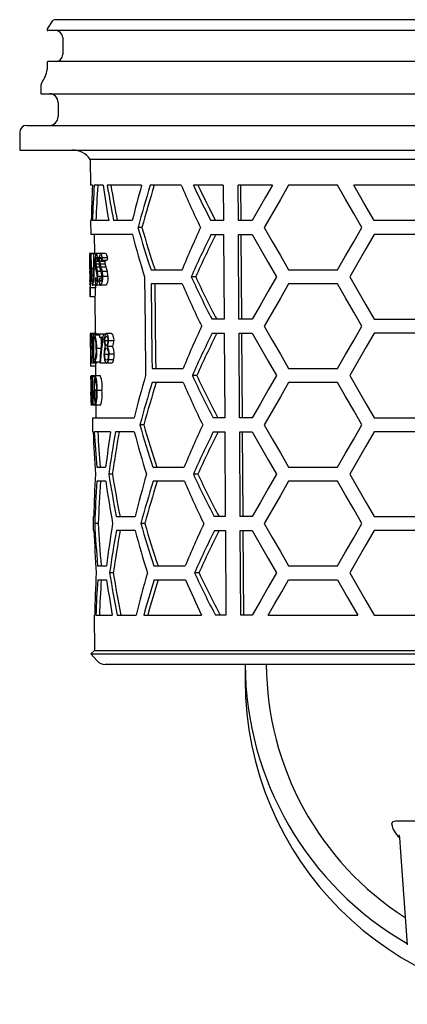
# Model space of a CAD drawing. Units: millimetres. Extents: x 4622 to 5478, y 8270 to 9228.
# Drawn here: x 5322 to 5377, y 8860 to 9000 of the extents above; entities that cross this region are included whole.
import ezdxf

# ---------------------------------------------------------------- set-up
doc = ezdxf.new("R2010")
doc.units = ezdxf.units.MM
doc.header["$LTSCALE"] = 0.4

# ---------------------------------------------------------------- blocks, each defined once
blk = doc.blocks.new('48358 - sa li')
for p, q in [((72.96, 0), (-72.96, 0)), ((-73.37, -0.21), (-74.02, -1.15)), ((-74.12, -1.44), (-74.12, -1.45)), ((74.01, -1.55), (-74.02, -1.55)), ((-71.9, -2.55), (-71.9, -4.95)), ((-74.12, -6.05), (-74.12, -7.08)), ((74.01, -5.95), (-74.02, -5.95)), ((-74.38, -8.08), (-74.87, -8.91)), ((-75, -9.41), (-75, -10.5)), ((-75, -10.5), (75, -10.5)), ((-72.54, -11.75), (-72.54, -13.75)), ((-77, -15), (77, -15)), ((-78, -16), (-78, -18.5)), ((-78, -18.5), (78, -18.5)), ((-68.01, -19.82), (-67.97, -23.5)), ((68.01, -19.82), (-68.01, -19.82)), ((-67.68, -23.5), (-67.97, -23.5)), ((-66.16, -23.5), (-67.42, -23.5)), ((-60.7, -23.5), (-65.58, -23.5)), ((-55.08, -23.5), (-59.48, -23.5)), ((-49.11, -23.5), (-53.34, -23.5)), ((-49.11, -23.5), (-49.08, -28.5)), ((-42.13, -23.5), (-46.99, -23.5)), ((-46.96, -28.5), (-46.99, -23.5)), ((-46.64, -23.5), (-46.61, -28.5)), ((-32.9, -23.5), (-39.83, -23.5)), ((-17.89, -23.5), (-30.59, -23.5)), ((-67.93, -28.5), (-67.91, -30.5)), ((-67.84, -28.5), (-67.93, -28.5)), ((-65.37, -28.5), (-67.68, -28.5)), ((-62.02, -28.5), (-64.68, -28.5)), ((-49.08, -28.5), (-50.87, -28.5)), ((-45.02, -28.5), (-46.96, -28.5)), ((-20.78, -28.5), (-27.7, -28.5)), ((-62.01, -30.5), (-67.91, -30.5)), ((-67.41, -30.5), (-67.39, -33.16)), ((-60.66, -29.5), (-61.21, -29.5)), ((-50.85, -30.5), (-49.07, -30.5)), ((-49.07, -30.5), (-49, -42.5)), ((-46.95, -30.5), (-45.02, -30.5)), ((-46.88, -42.5), (-46.95, -30.5)), ((-46.6, -30.5), (-46.52, -42.5)), ((-20.78, -30.5), (-27.7, -30.5)), ((-67.37, -33.16), (-68.07, -33.16)), ((-67.97, -33.23), (-68, -33.23)), ((-67.89, -33.23), (-67.97, -33.23)), ((-67.84, -33.23), (-67.89, -33.23)), ((-67.54, -33.23), (-67.84, -33.23)), ((-67.47, -33.23), (-67.54, -33.23)), ((-67.21, -33.23), (-67.47, -33.23)), ((-66.51, -33.16), (-67.14, -33.16)), ((-65.8, -33.16), (-66.51, -33.16)), ((-68.08, -34.1), (-68.06, -36.73)), ((-66.74, -34.29), (-67.22, -34.29)), ((-66.72, -34.68), (-67.2, -34.68)), ((-66.73, -34.16), (-67, -34.16)), ((-66.72, -33.78), (-66.93, -33.78)), ((-65.91, -34.29), (-66.62, -34.29)), ((-65.87, -34.68), (-66.59, -34.68)), ((-65.61, -34.16), (-66.33, -34.16)), ((-65.53, -33.78), (-66.25, -33.78)), ((-67.98, -35.43), (-68.07, -35.43)), ((-67.52, -35.27), (-67.83, -35.27)), ((-67.53, -36.29), (-67.81, -36.29)), ((-67.2, -35.37), (-67.45, -35.37)), ((-66.66, -35.13), (-67.09, -35.13)), ((-66.46, -35.75), (-66.94, -35.75)), ((-65.73, -35.13), (-66.45, -35.13)), ((-65.54, -35.75), (-66.26, -35.75)), ((-59.36, -35.5), (-54.95, -35.5)), ((-39.83, -35.5), (-32.9, -35.5)), ((-67.96, -37.62), (-68.03, -37.62)), ((-67.96, -37.66), (-67.97, -37.62)), ((-67.84, -36.71), (-67.94, -36.71)), ((-67.11, -37.69), (-67.67, -37.69)), ((-67, -36.69), (-67.27, -36.69)), ((-67.23, -37.69), (-67.23, -38.06)), ((-66.49, -37.69), (-67.11, -37.69)), ((-66.35, -36.43), (-66.9, -36.43)), ((-66.34, -36.69), (-66.69, -36.69)), ((-65.77, -37.69), (-66.49, -37.69)), ((-65.49, -36.43), (-66.21, -36.43)), ((-54.93, -37.5), (-59.34, -37.5)), ((-53.02, -36.5), (-53.65, -36.5)), ((-32.9, -37.5), (-39.83, -37.5)), ((-68.05, -37.93), (-68.04, -38.56)), ((-68.05, -37.93), (-68.05, -37.93)), ((-67.96, -37.93), (-68.05, -37.93)), ((-67.23, -38.06), (-67.93, -38.06)), ((-67.31, -39.31), (-68.01, -39.31)), ((-67.34, -39.31), (-67.29, -44.52)), ((-49, -42.5), (-50.71, -42.5)), ((-45.02, -42.5), (-46.88, -42.5)), ((-27.7, -42.5), (-20.78, -42.5)), ((-67.82, -44.52), (-67.99, -44.52)), ((-67.99, -44.52), (-67.99, -44.52)), ((-67.12, -44.52), (-67.82, -44.52)), ((-67.45, -44.62), (-67.55, -44.62)), ((-66.75, -44.62), (-67.45, -44.62)), ((-67.12, -44.52), (-67.07, -44.62)), ((-66.75, -44.62), (-66.68, -44.64)), ((-66.15, -44.62), (-66.68, -44.62)), ((-65.84, -44.62), (-66.15, -44.62)), ((-64.99, -44.52), (-65.71, -44.52)), ((-50.69, -44.5), (-48.98, -44.5)), ((-48.98, -44.5), (-48.91, -56.5)), ((-46.86, -44.5), (-45.02, -44.5)), ((-46.79, -56.5), (-46.86, -44.5)), ((-46.51, -44.5), (-46.44, -56.5)), ((-20.78, -44.5), (-27.7, -44.5)), ((-67.98, -45.39), (-67.97, -46.45)), ((-67.5, -45.03), (-67.47, -45.03)), ((-66.68, -44.76), (-67.28, -44.76)), ((-66.68, -45.03), (-66.29, -45.03)), ((-65.5, -45.55), (-65.91, -45.55)), ((-64.66, -45.55), (-65.39, -45.55)), ((-67.67, -46.63), (-67.9, -46.63)), ((-67.53, -46.62), (-67.62, -46.62)), ((-66.46, -46.67), (-67.08, -46.67)), ((-65.43, -47.5), (-65.95, -47.5)), ((-64.82, -46.39), (-65.54, -46.39)), ((-64.59, -47.45), (-65.31, -47.45)), ((-67.08, -48.72), (-67.78, -48.72)), ((-67.51, -48.62), (-67.36, -48.62)), ((-67.42, -48.21), (-67.48, -48.21)), ((-66.66, -48.62), (-67.36, -48.62)), ((-67.25, -48.72), (-67.24, -50.52)), ((-65.86, -48.72), (-66.58, -48.72)), ((-64.96, -48.72), (-65.68, -48.72)), ((-64.67, -48.28), (-65.39, -48.28)), ((-67.25, -49.18), (-67.94, -49.18)), ((-59.22, -49.5), (-54.8, -49.5)), ((-39.83, -49.5), (-32.9, -49.5)), ((-67.26, -50.52), (-67.88, -50.52)), ((-67.71, -51.03), (-67.66, -51.03)), ((-67.63, -50.62), (-67.7, -50.62)), ((-67.32, -50.62), (-67.63, -50.62)), ((-66.55, -50.52), (-67.26, -50.52)), ((-54.78, -51.5), (-59.2, -51.5)), ((-52.86, -50.5), (-53.5, -50.5)), ((-32.9, -51.5), (-39.83, -51.5)), ((-67.92, -52.87), (-67.91, -53.28)), ((-67.91, -52.87), (-67.92, -52.87)), ((-67.81, -52.62), (-67.9, -52.62)), ((-67.65, -52.62), (-67.79, -52.62)), ((-67.09, -52.62), (-67.37, -52.62)), ((-66.32, -52.62), (-67.03, -52.62)), ((-67.91, -53.28), (-67.91, -53.28)), ((-67.22, -54.72), (-67.85, -54.72)), ((-67.63, -54.62), (-67.6, -54.62)), ((-67.29, -54.62), (-67.6, -54.62)), ((-66.51, -54.72), (-67.22, -54.72)), ((-67.2, -54.72), (-67.19, -56.5)), ((-67.69, -56.5), (-67.67, -58.5)), ((-67.69, -56.5), (-61.76, -56.5)), ((-48.91, -56.5), (-50.55, -56.5)), ((-45.02, -56.5), (-46.79, -56.5)), ((-27.7, -56.5), (-20.78, -56.5)), ((-67.58, -58.5), (-67.67, -58.5)), ((-65.1, -58.5), (-67.42, -58.5)), ((-61.74, -58.5), (-64.4, -58.5)), ((-60.38, -57.5), (-60.94, -57.5)), ((-50.52, -58.5), (-48.9, -58.5)), ((-48.9, -58.5), (-48.82, -70.5)), ((-46.78, -58.5), (-45.02, -58.5)), ((-46.7, -70.5), (-46.78, -58.5)), ((-46.42, -58.5), (-46.35, -70.5)), ((-20.78, -58.5), (-27.7, -58.5)), ((-67.07, -63.5), (-65.8, -63.5)), ((-59.08, -63.5), (-54.65, -63.5)), ((-39.83, -63.5), (-32.9, -63.5)), ((-65.79, -65.5), (-67.05, -65.5)), ((-64.84, -64.5), (-65.36, -64.5)), ((-54.63, -65.5), (-59.06, -65.5)), ((-52.71, -64.5), (-53.34, -64.5)), ((-32.9, -65.5), (-39.83, -65.5)), ((-67.56, -70.5), (-67.55, -72.5)), ((-67.56, -70.5), (-67.47, -70.5)), ((-64.29, -70.5), (-61.62, -70.5)), ((-48.82, -70.5), (-50.38, -70.5)), ((-45.02, -70.5), (-46.7, -70.5)), ((-27.7, -70.5), (-20.78, -70.5)), ((-67.46, -72.5), (-67.55, -72.5)), ((-66.85, -71.5), (-67.35, -71.5)), ((-61.6, -72.5), (-64.27, -72.5)), ((-60.25, -71.5), (-60.8, -71.5)), ((-50.36, -72.5), (-48.81, -72.5)), ((-48.81, -72.5), (-48.74, -84.5)), ((-46.69, -72.5), (-45.02, -72.5)), ((-46.62, -84.5), (-46.69, -72.5)), ((-46.34, -72.5), (-46.26, -84.5)), ((-20.78, -72.5), (-27.7, -72.5)), ((-66.94, -77.5), (-65.68, -77.5)), ((-58.94, -77.5), (-54.5, -77.5)), ((-39.83, -77.5), (-32.9, -77.5)), ((-66.93, -79.5), (-65.66, -79.5)), ((-64.72, -78.5), (-65.24, -78.5)), ((-58.92, -79.5), (-54.48, -79.5)), ((-52.55, -78.5), (-53.19, -78.5)), ((-39.83, -79.5), (-32.9, -79.5)), ((-67.44, -84.5), (-67.4, -89.52)), ((-67.44, -84.5), (-67.35, -84.5)), ((-67.19, -84.5), (-64.86, -84.5)), ((-64.16, -84.5), (-61.49, -84.5)), ((-60.39, -84.5), (-52.19, -84.5)), ((-48.74, -84.5), (-50.22, -84.5)), ((-45.02, -84.5), (-46.62, -84.5)), ((-42.72, -84.5), (-30.01, -84.5)), ((-27.7, -84.5), (-20.78, -84.5)), ((-67.4, -89.52), (-67.89, -90.01)), ((-67.89, -90.01), (-67.01, -91)), ((-67.89, -90.01), (67.89, -90.01)), ((-67.4, -89.52), (67.4, -89.52)), ((65.89, -91.5), (-65.89, -91.5)), ((-52.94, -91.5), (-64.84, -91.5)), ((-46, -91.5), (-46, -93.75))]:
    blk.add_line(p, q)
at = {"flags": 128}
for points in [[(-42.13, -23.5), (-43.11, -25.19), (-44.07, -26.86), (-45.02, -28.5)], [(-39.83, -23.5), (-41, -25.53), (-42.16, -27.53), (-43.29, -29.5)], [(-29.44, -29.5), (-30.6, -27.48), (-31.76, -25.48), (-32.9, -23.5)], [(-27.7, -28.5), (-29.16, -25.99), (-30.59, -23.5)], [(-45.02, -30.5), (-43.88, -32.46), (-42.73, -34.46), (-41.55, -36.5)], [(-43.29, -29.5), (-42.16, -31.47), (-41, -33.47), (-39.83, -35.5)], [(-32.9, -35.5), (-31.76, -33.52), (-30.6, -31.52), (-29.44, -29.5)], [(-27.7, -30.5), (-28.87, -32.52), (-30.02, -34.52), (-31.17, -36.5)], [(-68, -33.23), (-67.99, -33.9), (-67.99, -34)], [(-67.94, -36.71), (-67.94, -36.28), (-67.97, -33.23)], [(-67.89, -33.23), (-67.87, -35.07), (-67.87, -35.33)], [(-67.83, -35.27), (-67.83, -35.01), (-67.84, -33.23)], [(-67.54, -33.23), (-67.53, -35.01), (-67.52, -35.27)], [(-67.45, -35.37), (-67.45, -35.1), (-67.47, -33.23)], [(-67.37, -33.16), (-67.35, -33.21), (-67.35, -33.23)], [(-67.22, -34.29), (-67.22, -34.07), (-67.2, -33.88), (-67.18, -33.75), (-67.14, -33.7), (-67.13, -33.69)], [(-66.62, -34.29), (-66.62, -34.07), (-66.6, -33.88), (-66.56, -33.76), (-66.52, -33.7), (-66.51, -33.69)], [(-65.91, -34.16), (-65.91, -34.24), (-65.91, -34.29)], [(-67.97, -36.78), (-67.96, -36.89), (-67.96, -37.01)], [(-67.32, -37.1), (-67.25, -37.47), (-67.16, -37.67), (-67.11, -37.69)], [(-66.99, -36.45), (-67, -36.72), (-67.03, -36.92), (-67.06, -37.07), (-67.1, -37.15), (-67.12, -37.16)], [(-66.76, -37.1), (-66.65, -37.52), (-66.54, -37.68), (-66.49, -37.69)], [(-66.33, -36.45), (-66.35, -36.72), (-66.38, -36.92), (-66.42, -37.06), (-66.47, -37.15), (-66.5, -37.16)], [(-65.49, -36.43), (-65.5, -36.86), (-65.55, -37.24), (-65.62, -37.5), (-65.71, -37.67), (-65.77, -37.69)], [(-60.28, -36.5), (-60.21, -43.59), (-60.14, -50.5)], [(-59.34, -37.5), (-59.24, -47.98), (-59.22, -49.5)], [(-58.65, -49.5), (-58.66, -48.01), (-58.77, -37.5)], [(-41.55, -36.5), (-42.73, -38.54), (-43.88, -40.54), (-45.02, -42.5)], [(-39.83, -37.5), (-41, -39.53), (-42.16, -41.53), (-43.29, -43.5)], [(-29.44, -43.5), (-30.6, -41.48), (-31.76, -39.48), (-32.9, -37.5)], [(-31.17, -36.5), (-30.02, -38.48), (-28.87, -40.48), (-27.7, -42.5)], [(-67.55, -44.62), (-67.52, -48.12), (-67.51, -48.62)], [(-66.68, -44.62), (-66.68, -44.82), (-66.68, -45.03)], [(-65.71, -44.52), (-65.83, -44.6), (-65.92, -44.8), (-65.98, -45.11), (-66, -45.39), (-66, -45.54)], [(-65.39, -45.55), (-65.41, -45.22), (-65.46, -44.93), (-65.53, -44.7), (-65.62, -44.56), (-65.71, -44.52)], [(-64.99, -44.52), (-64.84, -44.63), (-64.76, -44.85), (-64.69, -45.16), (-64.66, -45.51), (-64.66, -45.55)], [(-45.02, -44.5), (-43.88, -46.46), (-42.73, -48.46), (-41.55, -50.5)], [(-43.29, -43.5), (-42.16, -45.47), (-41, -47.47), (-39.83, -49.5)], [(-32.9, -49.5), (-31.76, -47.52), (-30.6, -45.52), (-29.44, -43.5)], [(-27.7, -44.5), (-28.87, -46.52), (-30.02, -48.52), (-31.17, -50.5)], [(-67.48, -48.21), (-67.48, -47.81), (-67.5, -45.03)], [(-65.91, -45.55), (-65.91, -45.37), (-65.89, -45.22), (-65.84, -45.06), (-65.79, -44.96), (-65.71, -44.93)], [(-65.7, -46.21), (-65.78, -46.15), (-65.85, -45.98), (-65.89, -45.8), (-65.91, -45.65), (-65.91, -45.55)], [(-65.71, -44.93), (-65.62, -44.98), (-65.56, -45.1), (-65.51, -45.28), (-65.49, -45.44), (-65.49, -45.54)], [(-65.49, -45.54), (-65.5, -45.74), (-65.53, -45.92), (-65.58, -46.08), (-65.65, -46.19), (-65.7, -46.21)], [(-66.04, -47.49), (-66.01, -47.9), (-65.96, -48.26), (-65.87, -48.55), (-65.78, -48.69), (-65.68, -48.72)], [(-65.95, -47.5), (-65.94, -47.23), (-65.91, -47), (-65.84, -46.77), (-65.76, -46.64), (-65.69, -46.62)], [(-65.68, -48.31), (-65.79, -48.25), (-65.86, -48.12), (-65.91, -47.9), (-65.94, -47.65), (-65.95, -47.5)], [(-65.69, -46.62), (-65.59, -46.68), (-65.5, -46.89), (-65.44, -47.12), (-65.42, -47.33), (-65.42, -47.46)], [(-65.42, -47.46), (-65.43, -47.72), (-65.46, -47.95), (-65.51, -48.13), (-65.59, -48.26), (-65.68, -48.31)], [(-67.04, -48.62), (-67.05, -48.69), (-67.08, -48.72)], [(-64.67, -48.28), (-64.76, -48.56), (-64.87, -48.69), (-64.96, -48.72)], [(-67.91, -51.03), (-67.91, -50.92), (-67.92, -50.62)], [(-67.66, -51.03), (-67.64, -54.17), (-67.63, -54.62)], [(-67.6, -54.62), (-67.6, -54.12), (-67.63, -50.62)], [(-41.55, -50.5), (-42.73, -52.54), (-43.88, -54.54), (-45.02, -56.5)], [(-39.83, -51.5), (-41, -53.53), (-42.16, -55.53), (-43.29, -57.5)], [(-29.44, -57.5), (-30.6, -55.48), (-31.76, -53.48), (-32.9, -51.5)], [(-31.17, -50.5), (-30.02, -52.48), (-28.87, -54.48), (-27.7, -56.5)], [(-67.91, -53.28), (-67.91, -53.18), (-67.91, -52.87)], [(-45.02, -58.5), (-43.88, -60.46), (-42.73, -62.46), (-41.55, -64.5)], [(-43.29, -57.5), (-42.16, -59.47), (-41, -61.47), (-39.83, -63.5)], [(-32.9, -63.5), (-31.76, -61.52), (-30.6, -59.52), (-29.44, -57.5)], [(-27.7, -58.5), (-28.87, -60.52), (-30.02, -62.52), (-31.17, -64.5)], [(-41.55, -64.5), (-42.73, -66.54), (-43.88, -68.54), (-45.02, -70.5)], [(-39.83, -65.5), (-41, -67.53), (-42.16, -69.53), (-43.29, -71.5)], [(-29.44, -71.5), (-30.6, -69.48), (-31.76, -67.48), (-32.9, -65.5)], [(-31.17, -64.5), (-30.02, -66.48), (-28.87, -68.48), (-27.7, -70.5)], [(-45.02, -72.5), (-43.88, -74.46), (-42.73, -76.46), (-41.55, -78.5)], [(-43.29, -71.5), (-42.16, -73.47), (-41, -75.47), (-39.83, -77.5)], [(-32.9, -77.5), (-31.76, -75.52), (-30.6, -73.52), (-29.44, -71.5)], [(-27.7, -72.5), (-28.87, -74.52), (-30.02, -76.52), (-31.17, -78.5)], [(-41.55, -78.5), (-42.73, -80.54), (-43.88, -82.54), (-45.02, -84.5)], [(-42.72, -84.5), (-41.77, -82.86), (-40.8, -81.19), (-39.83, -79.5)], [(-32.9, -79.5), (-31.47, -81.98), (-30.01, -84.5)], [(-31.17, -78.5), (-30.02, -80.48), (-28.87, -82.48), (-27.7, -84.5)], [(-24.1, -116.1), (-24.24, -115.94), (-24.67, -115.35), (-24.98, -114.8), (-25.11, -114.44), (-25.17, -114.13), (-25.05, -113.8), (-24.69, -113.68)], [(-24.69, -113.68), (-23.82, -113.68), (-21.89, -113.68), (-19.68, -113.68), (-17.23, -113.68), (-14.56, -113.68), (-11.7, -113.68), (-8.7, -113.68), (-5.59, -113.68), (-2.39, -113.68), (0.82, -113.68), (4.02, -113.68), (7.18, -113.68), (10.24, -113.68), (13.17, -113.68), (15.94, -113.68), (18.51, -113.68), (20.84, -113.68), (22.91, -113.68), (24.69, -113.68)], [(-24.18, -115.65), (-24.18, -115.65), (-24.17, -115.68), (-24.14, -115.79), (-24.11, -115.98), (-24.11, -116.06)], [(-24.1, -116.07), (-23.96, -118.13), (-22.99, -131.27)]]:
    blk.add_lwpolyline(points, dxfattribs=at)
for centre, radius, start, end in [((-72.96, -0.5), 0.5, 90, 145), ((-73.61, -1.44), 0.5, 145, 180), ((-74.02, -1.45), 0.1, 180, 270), ((-72.9, -2.55), 1, 0, 90), ((-72.9, -4.95), 1, 270, 0), ((-74.02, -6.05), 0.1, 90, 180), ((-76.12, -7.08), 2, 330, 0), ((-74, -9.41), 1, 150, 180), ((-73.79, -11.75), 1.25, 0, 90), ((-73.79, -13.75), 1.25, 270, 0), ((-77, -16), 1, 90, 180), ((-70.49, -21.5), 3, 34.0573, 90), ((96.64, -71.77), 163.41, 162.8193, 165.0089), ((95.37, -71.67), 161.62, 162.6588, 164.8743), ((65.98, 28.29), 131.67, 203.1622, 206.0339), ((60.17, 29.48), 125.27, 205.0208, 207.572), ((58.78, 29.16), 123.29, 205.2819, 207.8803), ((98.01, 12.28), 165.64, 194.9679, 197.1276), ((93.85, 15.02), 161.33, 196.0205, 198.2505), ((92.61, 14.9), 159.57, 196.1556, 198.4121), ((68.32, -85.71), 133.11, 155.0219, 157.8399), ((63.2, -87.41), 127.46, 153.4821, 156.4592), ((61.78, -87.12), 125.46, 153.1742, 156.2055), ((-60.25, -33.75), 7.84, 175.6286, 182.5187), ((-72.64, -33.99), 4.65, 359.887, 10.3401), ((-65.16, -34.03), 2.17, 156.1422, 187.2752), ((-68, -33.79), 1.07, 0.3208, 36.0331), ((-65.01, -34.04), 1.74, 149.385, 188.6837), ((-67.17, -33.8), 0.916, 1.0806, 44.401), ((-66.56, -33.85), 1.03, 3.7124, 42.2062), ((-49.84, -34.67), 18.25, 176.9466, 182.4059), ((-82.18, -35.23), 14.2, 359.2981, 6.1963), ((-60.55, -34.28), 6.76, 180.2484, 185.9856), ((-64.04, -34.26), 3.18, 180.3714, 187.5564), ((-64.62, -34.3), 2.6, 188.4055, 198.6546), ((-67.94, -34.19), 0.948, 1.7522, 31.1721), ((-61.61, -34.29), 5.13, 180.178, 187.752), ((-64.18, -34.27), 2.45, 180.3503, 189.7187), ((-64.49, -34.28), 2.14, 190.8836, 203.5813), ((-67.13, -34.19), 0.799, 2.7298, 38.6996), ((-63.49, -34.27), 2.42, 180.3426, 189.8244), ((-63.63, -34.23), 2.29, 191.4566, 203.351), ((-45.59, -35.73), 22.48, 179.2399, 183.4387), ((-77.27, -35.95), 9.31, 353.0103, 3.3563), ((-62.9, -36.1), 5.03, 171.186, 198.519), ((-21.38, -35.04), 46.44, 180.2781, 181.543), ((-65.88, -36.43), 1.93, 175.9518, 202.1024), ((-72.99, -36.03), 5.58, 342.6017, 6.7694), ((-106.59, -35.73), 39.07, 359.115, 0.682), ((-64.07, -34.62), 3.22, 186.519, 197.4194), ((-69.94, -36.55), 2.96, 10.1242, 19.1754), ((-70.51, -36.27), 3.61, 8.3361, 18.3825), ((-69.97, -36.45), 2.97, 0.0601, 8.1499), ((-72.41, -36.45), 5.52, 0.1842, 7.2413), ((-64.1, -34.59), 2.62, 188.5883, 202.1819), ((-68.7, -36.56), 2.39, 12.8207, 24.2656), ((-69.13, -36.28), 2.91, 10.4836, 23.1583), ((-68.66, -36.45), 2.33, 359.9465, 10.3036), ((-70.59, -36.44), 4.38, 0.1394, 9.0376), ((-68.35, -36.27), 2.85, 10.5185, 23.4612), ((-69.81, -36.44), 4.32, 0.1217, 9.1454), ((-60.43, -36.91), 7.63, 178.6872, 185.3282), ((-73.84, -36.77), 5.87, 351.7137, 359.9436), ((-78.08, -37.59), 10.13, 353.2852, 3.2951), ((-134.84, -37.5), 66.91, 359.5244, 0.6762), ((-68.69, -36.55), 1.18, 329.1806, 10.5138), ((-66.37, -36.67), 0.897, 181.6559, 212.9185), ((-69.19, -36.69), 2.3, 334.0927, 6.4771), ((-65.93, -36.66), 0.76, 182.9405, 221.1914), ((-68.2, -36.65), 2, 328.5615, 6.3749), ((65.65, 14.22), 131.2, 203.218, 206.1014), ((60.66, 15.82), 125.71, 204.5937, 207.6396), ((59.27, 15.5), 123.75, 204.8478, 207.9497), ((-63.41, -38.18), 4.65, 176.8787, 187.3309), ((-62.76, -38.71), 5.28, 178.3658, 186.4928), ((-74.92, -38.26), 6.99, 351.3489, 1.6491), ((-72.85, -38.34), 5.63, 350.0556, 2.859), ((-57.37, -46.05), 10.56, 171.6515, 183.1831), ((-72.85, -46.06), 5.26, 353.9133, 17.0552), ((-67.47, -44.81), 0.193, 14.5339, 86.1092), ((67.98, -99.65), 132.63, 154.9545, 157.784), ((62.85, -101.34), 126.97, 153.4076, 156.3978), ((61.43, -101.05), 124.97, 153.0976, 156.1426), ((-62.07, -46.07), 5.86, 168.744, 185.5394), ((-73.69, -46.34), 6.04, 357.3702, 13.5298), ((-67.47, -45.21), 0.18, 22.0867, 89.3809), ((-72.11, -46.46), 4.98, 357.5535, 15.2992), ((-73.22, -46.36), 6.15, 357.1236, 15.0548), ((-71.17, -46.06), 4.79, 0.3068, 12.4153), ((-63.98, -45.61), 2.03, 178.0562, 202.5983), ((-67.38, -45.63), 1.99, 337.4098, 2.0904), ((-66.41, -45.67), 1.75, 335.6019, 3.6612), ((-61.06, -47.24), 6.88, 174.9675, 192.4247), ((-59.87, -46.93), 8.04, 177.9256, 189.917), ((-72.09, -47.12), 4.47, 344.5871, 6.5308), ((-75.21, -47.09), 7.6, 347.6033, 3.5554), ((-70.16, -47.21), 3.13, 333.3128, 9.995), ((-71.52, -46.99), 4.4, 345.2821, 4.1763), ((-63.43, -47.37), 2.61, 157.9839, 182.6246), ((-67.48, -47.36), 2.17, 357.5486, 26.5729), ((-68.9, -47.53), 3.58, 347.8938, 1.2283), ((-66.92, -47.4), 2.34, 358.7367, 25.6381), ((-68.17, -47.53), 3.58, 347.8267, 1.1627), ((-67.42, -48.05), 0.161, 268.4748, 338.5271), ((-65.89, -48.27), 0.497, 294.9674, 358.6955), ((-45.55, -51.81), 22.37, 176.6865, 182.0784), ((-52.88, -51.93), 15.03, 176.1516, 182.6068), ((-82.33, -52.18), 14.54, 358.255, 6.5597), ((-80.41, -52.24), 12.6, 358.2934, 6.0005), ((-61.85, -51.98), 5.6, 164.8357, 186.5473), ((-63.77, -52.02), 3.65, 162.554, 189.4018), ((-71.85, -52.08), 4.85, 353.6288, 18.838), ((-71.12, -52.16), 4.06, 353.5442, 17.7108), ((-70.77, -52.05), 4.49, 352.6651, 19.9232), ((100.18, -96.87), 166.89, 163.8695, 166.0028), ((96.02, -99.72), 162.54, 162.7412, 164.9434), ((94.74, -99.62), 160.74, 162.5791, 164.8076), ((65.31, 0.15), 130.73, 203.2741, 206.1694), ((60.32, 1.74), 125.23, 204.6553, 207.7146), ((58.94, 1.42), 123.27, 204.9109, 208.0267), ((-49.3, -53.14), 18.62, 178.3838, 184.8557), ((-52.27, -53.02), 15.63, 178.5165, 184.7256), ((-81.25, -53.34), 13.48, 354.1181, 3.061), ((-123.13, -53.15), 55.31, 359.5093, 0.551), ((-62.65, -53.24), 4.8, 172.6284, 198.0095), ((-63.2, -53.1), 4.2, 173.3622, 196.6894), ((-71.45, -53.27), 4.47, 341.1001, 8.4159), ((-86.18, -52.84), 19.09, 357.6428, 0.661), ((-70.94, -53.25), 4.66, 341.6192, 7.7752), ((-70.94, -53.81), 3.13, 350.8234, 3.4386), ((-68.12, -53.8), 1.04, 330.2414, 9.6049), ((120.56, -91.24), 187.84, 169.9625, 171.8162), ((119.4, -91.22), 186.18, 169.8777, 171.7483), ((97.4, -15.78), 164.78, 195.0279, 197.1997), ((93.24, -13.04), 160.47, 196.0862, 198.3291), ((91.98, -13.17), 158.69, 196.2225, 198.4924), ((67.63, -113.58), 132.14, 154.8865, 157.7278), ((62.5, -115.27), 126.48, 153.3327, 156.336), ((61.09, -114.98), 124.49, 153.0206, 156.0793), ((121.07, -38.28), 188.83, 188.2894, 190.1339), ((118.37, -34.76), 186.12, 189.1939, 191.0703), ((117.25, -34.8), 184.5, 189.2621, 191.1555), ((99.87, -110.85), 166.46, 163.8335, 165.9727), ((95.71, -113.7), 162.1, 162.7019, 164.9104), ((94.43, -113.6), 160.3, 162.539, 164.774), ((64.97, -13.92), 130.25, 203.3305, 206.2378), ((59.98, -12.33), 124.76, 204.7171, 207.7901), ((58.6, -12.66), 122.79, 204.9743, 208.1042), ((122.86, -101.63), 190.08, 170.8788, 172.7062), ((120.25, -105.23), 187.41, 169.9418, 171.7998), ((119.1, -105.21), 185.75, 169.8567, 171.7317), ((97.09, -29.81), 164.34, 195.0581, 197.236), ((92.94, -27.07), 160.04, 196.1193, 198.3687), ((91.67, -27.2), 158.24, 196.2561, 198.5328), ((67.3, -127.52), 131.67, 154.8183, 157.6711), ((62.16, -129.19), 125.99, 153.2571, 156.2739), ((60.74, -128.9), 124, 152.9431, 156.0157), ((118.12, -48.77), 185.75, 189.2106, 191.0909), ((116.98, -48.81), 184.11, 189.279, 191.1765), ((99.56, -124.83), 166.02, 163.7973, 165.9425), ((65.51, -27.59), 130.73, 203.3938, 205.804), ((59.64, -26.42), 124.27, 204.7793, 207.8662), ((58.26, -26.74), 122.3, 205.038, 208.1823), ((-65.89, -90), 1.5, 221.7842, 270), ((-0.05, -91.3), 45.95, 180.2449, 239.997), ((-0.05, -91.3), 42.95, 180.2601, 237.2188), ((0, -93.72), 46, 180.0432, 359.9568)]:
    blk.add_arc(centre, radius, start, end)
for centre, major_axis, ratio, start_param, end_param in [((0, -32.72), (0, 117.59), 0.577284, 1.49229, 1.534881), ((0, -36.72), (0, 117.53), 0.577284, 1.458051, 1.500773), ((0, -36.74), (0, 116.67), 0.577284, 1.457097, 1.50014), ((0, 5.29), (0, 118.17), 0.577284, 1.816873, 1.860756), ((0, 9.27), (0, 118.23), 0.577284, 1.851664, 1.895977), ((0, 9.26), (0, 117.36), 0.577284, 1.853678, 1.898349), ((0, -74.72), (0, 116.96), 0.577284, 1.117533, 1.164563), ((0, -45.98), (0, 69.99), 0.971207, 1.395568, 1.401024), ((0, -49.31), (0, 69.96), 0.971207, 1.346974, 1.352485), ((0, -49.32), (0, 69.24), 0.971207, 1.344507, 1.350079), ((0, -47.71), (0, 77.34), 0.878655, 1.427849, 1.433154), ((0, -51.39), (0, 77.31), 0.878655, 1.37954, 1.38489), ((0, -41.83), (0, 189.71), 0.35841, 1.584959, 1.609568), ((0, -40.77), (0, 189.73), 0.35841, 1.590522, 1.59514), ((0, -73.04), (0, 132.18), 0.512426, 1.354104, 1.385781), ((0, -72.26), (0, 132.16), 0.512554, 1.363295, 1.390451), ((0, -41.05), (68.02, 0), 0.550394, 3.343369, 3.348024), ((0, -73.06), (0, 130.81), 0.512426, 1.382622, 1.383644), ((0, -58.74), (0, 118.59), 0.572199, 1.502285, 1.505752), ((0, -50.73), (0, 117.32), 0.577284, 1.637101, 1.688465), ((0, -46.73), (0, 117.38), 0.577284, 1.671272, 1.714189), ((0, -46.74), (0, 116.52), 0.577284, 1.671908, 1.715149), ((0, -88.74), (0, 116.75), 0.577284, 1.308831, 1.352925), ((0, -74.73), (0, 116.96), 0.577284, 1.4832, 1.534604), ((0, -78.73), (0, 116.9), 0.577284, 1.457353, 1.508883), ((0, -78.75), (0, 116.03), 0.577284, 1.456389, 1.508307), ((0, -64.73), (0, 117.11), 0.577284, 1.637194, 1.688651), ((0, -60.73), (0, 117.17), 0.577284, 1.662852, 1.714423), ((0, -60.74), (0, 116.31), 0.577284, 1.663427, 1.715386), ((0, -88.74), (0, 116.75), 0.577284, 1.483014, 1.534511), ((0, -92.74), (0, 116.69), 0.577284, 1.457119, 1.500154), ((0, -92.75), (0, 115.82), 0.577284, 1.456151, 1.499512), ((0, -50.73), (0, 117.32), 0.577284, 1.818574, 1.862796), ((0, -134.73), (0, 116.05), 0.577284, 1.074798, 1.123171), ((0, -134.74), (0, 115.19), 0.577284, 1.070594, 1.119431)]:
    blk.add_ellipse(centre, major_axis=major_axis, ratio=ratio, start_param=start_param, end_param=end_param)

msp = doc.modelspace()

# ---------------------------------------------------------------- block references
msp.add_blockref('48358 - sa li', (5400, 9000))

doc.saveas('drawing.dxf')
